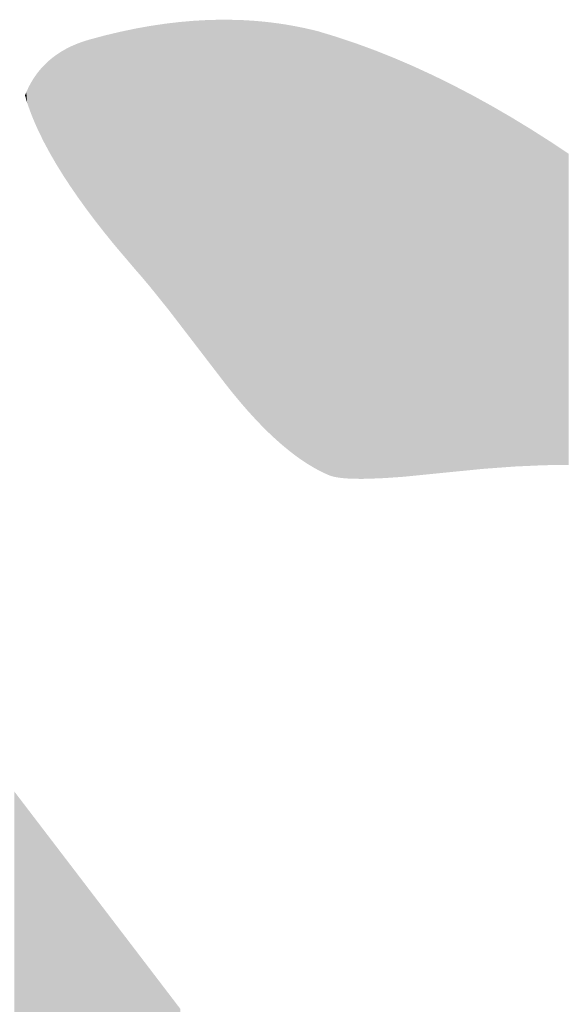
# Model space of a CAD drawing. Extents: x -3614 to -2610, y -1109 to -687.
# Drawn here: x -3568 to -3566, y -875 to -870 of the extents above; entities that cross this region are included whole.
import ezdxf

# ---------------------------------------------------------------- set-up
doc = ezdxf.new("R2010")
doc.units = 0
doc.layers.add('DEFAULT', color=7, linetype='CONTINUOUS')

# ---------------------------------------------------------------- blocks, each defined once
blk = doc.blocks.new('*U30')
at = {"layer": 'DEFAULT', "color": 1}
for points in [[(-3567.348, -871.778), (-3567.3973, -869.9593), (-3567.348, -869.9584)], [(-3567.3244, -871.8088), (-3567.348, -869.9584), (-3567.3244, -869.958)], [(-3567.348, -871.778), (-3567.348, -869.9584), (-3567.3244, -871.8088)], [(-3567.3244, -871.8088), (-3567.3244, -869.958), (-3567.3105, -871.8268)], [(-3567.3105, -871.8268), (-3567.3244, -869.958), (-3567.3105, -869.9582)], [(-3567.3105, -871.8268), (-3567.3105, -869.9582), (-3567.2734, -871.8734)], [(-3567.2734, -871.8734), (-3567.3105, -869.9582), (-3567.2734, -869.9588)], [(-3567.2734, -871.8734), (-3567.2734, -869.9588), (-3567.2522, -871.8988)], [(-3567.2522, -871.8988), (-3567.2734, -869.9588), (-3567.2522, -869.9591)], [(-3567.7972, -871.2115), (-3567.8264, -870.0143), (-3567.7972, -870.0082)], [(-3567.7743, -871.2384), (-3567.7972, -870.0082), (-3567.7743, -870.0034)], [(-3567.7972, -871.2115), (-3567.7972, -870.0082), (-3567.7743, -871.2384)], [(-3567.7724, -871.2406), (-3567.7743, -870.0034), (-3567.7724, -870.003)], [(-3567.7743, -871.2384), (-3567.7743, -870.0034), (-3567.7724, -871.2406)], [(-3567.7701, -871.2433), (-3567.7724, -870.003), (-3567.7701, -870.0026)], [(-3567.7724, -871.2406), (-3567.7724, -870.003), (-3567.7701, -871.2433)], [(-3567.7388, -871.2791), (-3567.7701, -870.0026), (-3567.7388, -869.997)], [(-3567.7701, -871.2433), (-3567.7701, -870.0026), (-3567.7388, -871.2791)], [(-3567.7164, -871.3059), (-3567.7388, -869.997), (-3567.7164, -869.993)], [(-3567.7388, -871.2791), (-3567.7388, -869.997), (-3567.7164, -871.3059)], [(-3567.6997, -871.3258), (-3567.7164, -869.993), (-3567.6997, -869.99)], [(-3567.7164, -871.3059), (-3567.7164, -869.993), (-3567.6997, -871.3258)], [(-3567.6973, -871.3288), (-3567.6997, -869.99), (-3567.6973, -869.9896)], [(-3567.6997, -871.3258), (-3567.6997, -869.99), (-3567.6973, -871.3288)], [(-3567.6653, -871.3685), (-3567.6973, -869.9896), (-3567.6653, -869.9849)], [(-3567.6973, -871.3288), (-3567.6973, -869.9896), (-3567.6653, -871.3685)], [(-3567.6211, -871.4234), (-3567.6653, -869.9849), (-3567.6211, -869.9783)], [(-3567.6653, -871.3685), (-3567.6653, -869.9849), (-3567.6211, -871.4234)], [(-3567.6047, -871.4438), (-3567.6211, -869.9783), (-3567.6047, -869.9764)], [(-3567.6211, -871.4234), (-3567.6211, -869.9783), (-3567.6047, -871.4438)], [(-3567.5457, -871.5206), (-3567.6047, -869.9764), (-3567.5457, -869.9695)], [(-3567.6047, -871.4438), (-3567.6047, -869.9764), (-3567.5457, -871.5206)], [(-3567.4711, -871.6177), (-3567.5457, -869.9695), (-3567.4711, -869.9632)], [(-3567.5457, -871.5206), (-3567.5457, -869.9695), (-3567.4711, -871.6177)], [(-3567.3973, -871.7138), (-3567.4711, -869.9632), (-3567.3973, -869.9593)], [(-3567.4711, -871.6177), (-3567.4711, -869.9632), (-3567.3973, -871.7138)], [(-3567.3973, -871.7138), (-3567.3973, -869.9593), (-3567.348, -871.778)], [(-3567.2522, -871.8988), (-3567.2522, -869.9591), (-3567.2365, -871.9177)], [(-3567.2365, -871.9177), (-3567.2522, -869.9591), (-3567.2365, -869.9598)], [(-3567.2365, -871.9177), (-3567.2365, -869.9598), (-3567.2165, -871.9407)], [(-3567.2165, -871.9407), (-3567.2365, -869.9598), (-3567.2165, -869.9606)], [(-3567.2165, -871.9407), (-3567.2165, -869.9606), (-3567.2, -871.9597)], [(-3567.2, -871.9597), (-3567.2165, -869.9606), (-3567.2, -869.9616)], [(-3567.2, -871.9597), (-3567.2, -869.9616), (-3567.1809, -871.9806)], [(-3567.1809, -871.9806), (-3567.2, -869.9616), (-3567.1809, -869.9628)], [(-3567.1809, -871.9806), (-3567.1809, -869.9628), (-3567.1637, -871.9995)], [(-3567.1637, -871.9995), (-3567.1809, -869.9628), (-3567.1637, -869.9641)], [(-3567.1637, -871.9995), (-3567.1637, -869.9641), (-3567.1456, -872.0185)], [(-3567.1456, -872.0185), (-3567.1637, -869.9641), (-3567.1456, -869.9655)], [(-3567.1456, -872.0185), (-3567.1456, -869.9655), (-3567.1278, -872.0371)], [(-3567.1278, -872.0371), (-3567.1456, -869.9655), (-3567.1278, -869.9672)], [(-3567.1278, -872.0371), (-3567.1278, -869.9672), (-3567.1104, -872.0543)], [(-3567.1104, -872.0543), (-3567.1278, -869.9672), (-3567.1104, -869.9689)], [(-3567.1104, -872.0543), (-3567.1104, -869.9689), (-3567.0922, -872.0724)], [(-3567.0922, -872.0724), (-3567.1104, -869.9689), (-3567.0922, -869.971)], [(-3567.0922, -872.0724), (-3567.0922, -869.971), (-3567.0755, -872.088)], [(-3567.0755, -872.088), (-3567.0922, -869.971), (-3567.0755, -869.9729)], [(-3567.0755, -872.088), (-3567.0755, -869.9729), (-3567.0569, -872.1054)], [(-3567.0569, -872.1054), (-3567.0755, -869.9729), (-3567.0569, -869.9754)], [(-3567.0569, -872.1054), (-3567.0569, -869.9754), (-3567.0408, -872.1196)], [(-3567.0408, -872.1196), (-3567.0569, -869.9754), (-3567.0408, -869.9775)], [(-3567.0408, -872.1196), (-3567.0408, -869.9775), (-3567.0219, -872.1362)], [(-3567.0219, -872.1362), (-3567.0408, -869.9775), (-3567.0219, -869.9804)], [(-3567.0219, -872.1362), (-3567.0219, -869.9804), (-3567.0062, -872.1491)], [(-3567.0062, -872.1491), (-3567.0219, -869.9804), (-3567.0062, -869.9827)], [(-3567.0062, -872.1491), (-3567.0062, -869.9827), (-3566.9872, -872.1647)], [(-3566.9872, -872.1647), (-3567.0062, -869.9827), (-3566.9872, -869.986)], [(-3566.9872, -872.1647), (-3566.9872, -869.986), (-3566.9719, -872.1766)], [(-3566.9719, -872.1766), (-3566.9872, -869.986), (-3566.9719, -869.9886)], [(-3566.9719, -872.1766), (-3566.9719, -869.9886), (-3566.97, -872.1781)], [(-3566.97, -872.1781), (-3566.9719, -869.9886), (-3566.97, -869.989)], [(-3566.97, -872.1781), (-3566.97, -869.989), (-3566.9529, -872.191)], [(-3566.9529, -872.191), (-3566.97, -869.989), (-3566.9529, -869.9922)], [(-3566.9529, -872.191), (-3566.9529, -869.9922), (-3566.9378, -872.2018)], [(-3566.9378, -872.2018), (-3566.9529, -869.9922), (-3566.9378, -869.9951)], [(-3566.9378, -872.2018), (-3566.9378, -869.9951), (-3566.9358, -872.2032)], [(-3566.9358, -872.2032), (-3566.9378, -869.9951), (-3566.9358, -869.9955)], [(-3566.9358, -872.2032), (-3566.9358, -869.9955), (-3566.9188, -872.215)], [(-3566.9188, -872.215), (-3566.9358, -869.9955), (-3566.9188, -869.9991)], [(-3566.9188, -872.215), (-3566.9188, -869.9991), (-3566.9039, -872.2248)], [(-3566.9039, -872.2248), (-3566.9188, -869.9991), (-3566.9039, -870.0022)], [(-3566.9039, -872.2248), (-3566.9039, -870.0022), (-3566.9019, -872.2261)], [(-3566.9019, -872.2261), (-3566.9039, -870.0022), (-3566.9019, -870.0027)], [(-3566.9019, -872.2261), (-3566.9019, -870.0027), (-3566.8914, -872.2327)], [(-3566.8914, -872.2327), (-3566.9019, -870.0027), (-3566.8914, -870.0051)], [(-3566.8914, -872.2327), (-3566.8914, -870.0051), (-3566.8851, -872.2367)], [(-3566.8851, -872.2367), (-3566.8914, -870.0051), (-3566.8851, -870.0065)], [(-3566.8851, -872.2367), (-3566.8851, -870.0065), (-3566.8702, -872.2456)], [(-3566.8702, -872.2456), (-3566.8851, -870.0065), (-3566.8702, -870.0099)], [(-3567.9827, -870.9853), (-3568.0103, -870.0597), (-3567.9827, -870.0523)], [(-3567.9344, -871.0471), (-3567.9827, -870.0523), (-3567.9344, -870.0394)], [(-3567.9827, -870.9853), (-3567.9827, -870.0523), (-3567.9344, -871.0471)], [(-3567.9308, -871.0515), (-3567.9344, -870.0394), (-3567.9308, -870.0384)], [(-3567.9344, -871.0471), (-3567.9344, -870.0394), (-3567.9308, -871.0515)], [(-3567.9071, -871.0808), (-3567.9308, -870.0384), (-3567.9071, -870.0328)], [(-3567.9308, -871.0515), (-3567.9308, -870.0384), (-3567.9071, -871.0808)], [(-3567.8853, -871.1077), (-3567.9071, -870.0328), (-3567.8853, -870.0276)], [(-3567.9071, -871.0808), (-3567.9071, -870.0328), (-3567.8853, -871.1077)], [(-3567.8832, -871.1103), (-3567.8853, -870.0276), (-3567.8832, -870.0271)], [(-3567.8853, -871.1077), (-3567.8853, -870.0276), (-3567.8832, -871.1103)], [(-3567.8522, -871.1468), (-3567.8832, -870.0271), (-3567.8522, -870.0197)], [(-3567.8832, -871.1103), (-3567.8832, -870.0271), (-3567.8522, -871.1468)], [(-3567.8264, -871.1771), (-3567.8522, -870.0197), (-3567.8264, -870.0143)], [(-3567.8522, -871.1468), (-3567.8522, -870.0197), (-3567.8264, -871.1771)], [(-3567.8264, -871.1771), (-3567.8264, -870.0143), (-3567.7972, -871.2115)], [(-3566.8702, -872.2456), (-3566.8702, -870.0099), (-3566.8683, -872.2467)], [(-3566.8683, -872.2467), (-3566.8702, -870.0099), (-3566.8683, -870.0104)], [(-3566.8683, -872.2467), (-3566.8683, -870.0104), (-3566.8517, -872.2562)], [(-3566.8517, -872.2562), (-3566.8683, -870.0104), (-3566.8517, -870.0145)], [(-3566.8517, -872.2562), (-3566.8517, -870.0145), (-3566.8366, -872.2642)], [(-3566.8366, -872.2642), (-3566.8517, -870.0145), (-3566.8366, -870.0183)], [(-3566.8366, -872.2642), (-3566.8366, -870.0183), (-3566.8351, -872.2651)], [(-3566.8351, -872.2651), (-3566.8366, -870.0183), (-3566.8351, -870.0188)], [(-3566.8351, -872.2651), (-3566.8351, -870.0188), (-3566.8186, -872.2734)], [(-3566.8186, -872.2734), (-3566.8351, -870.0188), (-3566.8186, -870.0238)], [(-3566.8186, -872.2734), (-3566.8186, -870.0238), (-3566.8021, -872.2812)], [(-3566.8021, -872.2812), (-3566.8186, -870.0238), (-3566.8021, -870.0288)], [(-3566.8021, -872.2812), (-3566.8021, -870.0288), (-3566.7842, -872.2891)], [(-3566.7842, -872.2891), (-3566.8021, -870.0288), (-3566.7842, -870.0342)], [(-3566.7842, -872.2891), (-3566.7842, -870.0342), (-3566.7826, -872.2898)], [(-3566.7826, -872.2898), (-3566.7842, -870.0342), (-3566.7826, -870.0347)], [(-3566.7826, -872.2898), (-3566.7826, -870.0347), (-3566.7792, -872.2911)], [(-3566.7792, -872.2911), (-3566.7826, -870.0347), (-3566.7792, -870.0357)], [(-3566.7792, -872.2911), (-3566.7792, -870.0357), (-3566.7756, -872.2924)], [(-3566.7756, -872.2924), (-3566.7792, -870.0357), (-3566.7756, -870.0368)], [(-3566.7756, -872.2924), (-3566.7756, -870.0368), (-3566.7718, -872.2936)], [(-3566.7718, -872.2936), (-3566.7756, -870.0368), (-3566.7718, -870.038)], [(-3566.7718, -872.2936), (-3566.7718, -870.038), (-3566.7677, -872.2948)], [(-3566.7677, -872.2948), (-3566.7718, -870.038), (-3566.7677, -870.0392)], [(-3566.7677, -872.2948), (-3566.7677, -870.0392), (-3566.7635, -872.2959)], [(-3566.7635, -872.2959), (-3566.7677, -870.0392), (-3566.7635, -870.0405)], [(-3566.7635, -872.2959), (-3566.7635, -870.0405), (-3566.7591, -872.297)], [(-3566.7591, -872.297), (-3566.7635, -870.0405), (-3566.7591, -870.0418)], [(-3566.7591, -872.297), (-3566.7591, -870.0418), (-3566.7545, -872.298)], [(-3566.7545, -872.298), (-3566.7591, -870.0418), (-3566.7545, -870.0432)], [(-3566.7545, -872.298), (-3566.7545, -870.0432), (-3566.7497, -872.2989)], [(-3566.7497, -872.2989), (-3566.7545, -870.0432), (-3566.7497, -870.0447)], [(-3566.7497, -872.2989), (-3566.7497, -870.0447), (-3566.7446, -872.2999)], [(-3566.7446, -872.2999), (-3566.7497, -870.0447), (-3566.7446, -870.0462)], [(-3566.7446, -872.2999), (-3566.7446, -870.0462), (-3566.7409, -872.3004)], [(-3566.7409, -872.3004), (-3566.7446, -870.0462), (-3566.7409, -870.0474)], [(-3566.7409, -872.3004), (-3566.7409, -870.0474), (-3566.734, -872.3015)], [(-3566.734, -872.3015), (-3566.7409, -870.0474), (-3566.734, -870.0497)], [(-3566.734, -872.3015), (-3566.734, -870.0497), (-3566.7225, -872.303)], [(-3566.7225, -872.303), (-3566.734, -870.0497), (-3566.7225, -870.0536)], [(-3566.7225, -872.303), (-3566.7225, -870.0536), (-3566.7101, -872.3043)], [(-3566.7101, -872.3043), (-3566.7225, -870.0536), (-3566.7101, -870.0577)], [(-3566.7101, -872.3043), (-3566.7101, -870.0577), (-3566.697, -872.3054)], [(-3566.697, -872.3054), (-3566.7101, -870.0577), (-3566.697, -870.0621)], [(-3568.1232, -870.7882), (-3568.1359, -870.1103), (-3568.1232, -870.1035)], [(-3568.1105, -870.8076), (-3568.1232, -870.1035), (-3568.1105, -870.0972)], [(-3568.1232, -870.7882), (-3568.1232, -870.1035), (-3568.1105, -870.8076)], [(-3568.1102, -870.8081), (-3568.1105, -870.0972), (-3568.1102, -870.097)], [(-3568.1105, -870.8076), (-3568.1105, -870.0972), (-3568.1102, -870.8081)], [(-3568.0969, -870.8275), (-3568.1102, -870.097), (-3568.0969, -870.0908)], [(-3568.1102, -870.8081), (-3568.1102, -870.097), (-3568.0969, -870.8275)], [(-3568.0832, -870.8473), (-3568.0969, -870.0908), (-3568.0832, -870.0849)], [(-3568.0969, -870.8275), (-3568.0969, -870.0908), (-3568.0832, -870.8473)], [(-3568.0708, -870.8655), (-3568.0832, -870.0849), (-3568.0708, -870.0799)], [(-3568.0832, -870.8473), (-3568.0832, -870.0849), (-3568.0708, -870.8655)], [(-3568.0693, -870.8676), (-3568.0708, -870.0799), (-3568.0693, -870.0793)], [(-3568.0708, -870.8655), (-3568.0708, -870.0799), (-3568.0693, -870.8676)], [(-3568.055, -870.8874), (-3568.0693, -870.0793), (-3568.055, -870.074)], [(-3568.0693, -870.8676), (-3568.0693, -870.0793), (-3568.055, -870.8874)], [(-3568.0404, -870.9076), (-3568.055, -870.074), (-3568.0404, -870.0689)], [(-3568.055, -870.8874), (-3568.055, -870.074), (-3568.0404, -870.9076)], [(-3568.0281, -870.9247), (-3568.0404, -870.0689), (-3568.0281, -870.065)], [(-3568.0404, -870.9076), (-3568.0404, -870.0689), (-3568.0281, -870.9247)], [(-3568.0255, -870.9282), (-3568.0281, -870.065), (-3568.0255, -870.0642)], [(-3568.0281, -870.9247), (-3568.0281, -870.065), (-3568.0255, -870.9282)], [(-3568.011, -870.9476), (-3568.0255, -870.0642), (-3568.011, -870.0599)], [(-3568.0255, -870.9282), (-3568.0255, -870.0642), (-3568.011, -870.9476)], [(-3568.0103, -870.9485), (-3568.011, -870.0599), (-3568.0103, -870.0597)], [(-3568.011, -870.9476), (-3568.011, -870.0599), (-3568.0103, -870.9485)], [(-3568.0103, -870.9485), (-3568.0103, -870.0597), (-3567.9827, -870.9853)], [(-3566.697, -872.3054), (-3566.697, -870.0621), (-3566.6831, -872.3062)], [(-3566.6831, -872.3062), (-3566.697, -870.0621), (-3566.6831, -870.0668)], [(-3566.6831, -872.3062), (-3566.6831, -870.0668), (-3566.6703, -872.3067)], [(-3566.6703, -872.3067), (-3566.6831, -870.0668), (-3566.6703, -870.0711)], [(-3566.6703, -872.3067), (-3566.6703, -870.0711), (-3566.6527, -872.3074)], [(-3566.6527, -872.3074), (-3566.6703, -870.0711), (-3566.6527, -870.077)], [(-3566.6527, -872.3074), (-3566.6527, -870.077), (-3566.6446, -872.3074)], [(-3566.6446, -872.3074), (-3566.6527, -870.077), (-3566.6446, -870.0797)], [(-3566.6446, -872.3074), (-3566.6446, -870.0797), (-3566.6191, -872.3077)], [(-3566.6191, -872.3077), (-3566.6446, -870.0797), (-3566.6191, -870.0891)], [(-3566.6191, -872.3077), (-3566.6191, -870.0891), (-3566.5822, -872.3072)], [(-3566.5822, -872.3072), (-3566.6191, -870.0891), (-3566.5822, -870.1026)], [(-3566.5822, -872.3072), (-3566.5822, -870.1026), (-3566.5477, -872.3057)], [(-3566.5477, -872.3057), (-3566.5822, -870.1026), (-3566.5477, -870.1153)], [(-3568.2054, -870.6545), (-3568.2128, -870.1632), (-3568.2054, -870.157)], [(-3568.1946, -870.6732), (-3568.2054, -870.157), (-3568.1946, -870.1485)], [(-3568.2054, -870.6545), (-3568.2054, -870.157), (-3568.1946, -870.6732)], [(-3568.1835, -870.6924), (-3568.1946, -870.1485), (-3568.1835, -870.1403)], [(-3568.1946, -870.6732), (-3568.1946, -870.1485), (-3568.1835, -870.6924)], [(-3568.1816, -870.6957), (-3568.1835, -870.1403), (-3568.1816, -870.1389)], [(-3568.1835, -870.6924), (-3568.1835, -870.1403), (-3568.1816, -870.6957)], [(-3568.1721, -870.7111), (-3568.1816, -870.1389), (-3568.1721, -870.1324)], [(-3568.1816, -870.6957), (-3568.1816, -870.1389), (-3568.1721, -870.7111)], [(-3568.1603, -870.7301), (-3568.1721, -870.1324), (-3568.1603, -870.1247)], [(-3568.1721, -870.7111), (-3568.1721, -870.1324), (-3568.1603, -870.7301)], [(-3568.1504, -870.7463), (-3568.1603, -870.1247), (-3568.1504, -870.1186)], [(-3568.1603, -870.7301), (-3568.1603, -870.1247), (-3568.1504, -870.7463)], [(-3568.1483, -870.7497), (-3568.1504, -870.1186), (-3568.1483, -870.1174)], [(-3568.1504, -870.7463), (-3568.1504, -870.1186), (-3568.1483, -870.7497)], [(-3568.1475, -870.751), (-3568.1483, -870.1174), (-3568.1475, -870.1169)], [(-3568.1483, -870.7497), (-3568.1483, -870.1174), (-3568.1475, -870.751)], [(-3568.1471, -870.7516), (-3568.1475, -870.1169), (-3568.1471, -870.1167)], [(-3568.1475, -870.751), (-3568.1475, -870.1169), (-3568.1471, -870.7516)], [(-3568.1359, -870.7687), (-3568.1471, -870.1167), (-3568.1359, -870.1103)], [(-3568.1471, -870.7516), (-3568.1471, -870.1167), (-3568.1359, -870.7687)], [(-3568.1359, -870.7687), (-3568.1359, -870.1103), (-3568.1232, -870.7882)], [(-3566.5477, -872.3057), (-3566.5477, -870.1153), (-3566.4986, -872.3037)], [(-3566.4986, -872.3037), (-3566.5477, -870.1153), (-3566.4986, -870.1349)], [(-3566.4986, -872.3037), (-3566.4986, -870.1349), (-3566.4502, -872.3003)], [(-3566.4502, -872.3003), (-3566.4986, -870.1349), (-3566.4502, -870.1542)], [(-3566.4502, -872.3003), (-3566.4502, -870.1542), (-3566.449, -872.3002)], [(-3566.449, -872.3002), (-3566.4502, -870.1542), (-3566.449, -870.1547)], [(-3566.449, -872.3002), (-3566.449, -870.1547), (-3566.4019, -872.297)], [(-3566.4019, -872.297), (-3566.449, -870.1547), (-3566.4019, -870.175)], [(-3568.2547, -870.5621), (-3568.2636, -870.214), (-3568.2547, -870.2038)], [(-3568.2455, -870.5806), (-3568.2547, -870.2038), (-3568.2455, -870.1939)], [(-3568.2547, -870.5621), (-3568.2547, -870.2038), (-3568.2455, -870.5806)], [(-3568.2412, -870.5891), (-3568.2455, -870.1939), (-3568.2412, -870.1896)], [(-3568.2455, -870.5806), (-3568.2455, -870.1939), (-3568.2412, -870.5891)], [(-3568.2359, -870.5989), (-3568.2412, -870.1896), (-3568.2359, -870.1842)], [(-3568.2412, -870.5891), (-3568.2412, -870.1896), (-3568.2359, -870.5989)], [(-3568.2261, -870.6172), (-3568.2359, -870.1842), (-3568.2261, -870.1749)], [(-3568.2359, -870.5989), (-3568.2359, -870.1842), (-3568.2261, -870.6172)], [(-3568.2159, -870.636), (-3568.2261, -870.1749), (-3568.2159, -870.1658)], [(-3568.2261, -870.6172), (-3568.2261, -870.1749), (-3568.2159, -870.636)], [(-3568.2128, -870.6418), (-3568.2159, -870.1658), (-3568.2128, -870.1632)], [(-3568.2159, -870.636), (-3568.2159, -870.1658), (-3568.2128, -870.6418)], [(-3568.2128, -870.6418), (-3568.2128, -870.1632), (-3568.2054, -870.6545)], [(-3566.4019, -872.297), (-3566.4019, -870.175), (-3566.3521, -872.292)], [(-3566.3521, -872.292), (-3566.4019, -870.175), (-3566.3521, -870.1964)], [(-3566.3521, -872.292), (-3566.3521, -870.1964), (-3566.2535, -872.2821)], [(-3566.2535, -872.2821), (-3566.3521, -870.1964), (-3566.2535, -870.2418)], [(-3568.2961, -870.4722), (-3568.2999, -870.2639), (-3568.2961, -870.2578)], [(-3568.2936, -870.4781), (-3568.2961, -870.2578), (-3568.2936, -870.2542)], [(-3568.2961, -870.4722), (-3568.2961, -870.2578), (-3568.2936, -870.4781)], [(-3568.2896, -870.4877), (-3568.2936, -870.2542), (-3568.2896, -870.2481)], [(-3568.2936, -870.4781), (-3568.2936, -870.2542), (-3568.2896, -870.4877)], [(-3568.2884, -870.4903), (-3568.2896, -870.2481), (-3568.2884, -870.2464)], [(-3568.2896, -870.4877), (-3568.2896, -870.2481), (-3568.2884, -870.4903)], [(-3568.2805, -870.5083), (-3568.2884, -870.2464), (-3568.2805, -870.2353)], [(-3568.2884, -870.4903), (-3568.2884, -870.2464), (-3568.2805, -870.5083)], [(-3568.2785, -870.5126), (-3568.2805, -870.2353), (-3568.2785, -870.2329)], [(-3568.2805, -870.5083), (-3568.2805, -870.2353), (-3568.2785, -870.5126)], [(-3568.2722, -870.5262), (-3568.2785, -870.2329), (-3568.2722, -870.2245)], [(-3568.2785, -870.5126), (-3568.2785, -870.2329), (-3568.2722, -870.5262)], [(-3568.2668, -870.5377), (-3568.2722, -870.2245), (-3568.2668, -870.218)], [(-3568.2722, -870.5262), (-3568.2722, -870.2245), (-3568.2668, -870.5377)], [(-3568.2636, -870.5442), (-3568.2668, -870.218), (-3568.2636, -870.214)], [(-3568.2668, -870.5377), (-3568.2668, -870.218), (-3568.2636, -870.5442)], [(-3568.2636, -870.5442), (-3568.2636, -870.214), (-3568.2547, -870.5621)], [(-3566.2535, -872.2821), (-3566.2535, -870.2418), (-3566.2275, -872.2795)], [(-3566.2275, -872.2795), (-3566.2535, -870.2418), (-3566.2275, -870.2545)], [(-3566.2275, -872.2795), (-3566.2275, -870.2545), (-3566.1693, -872.2737)], [(-3566.1693, -872.2737), (-3566.2275, -870.2545), (-3566.1693, -870.2831)], [(-3568.3235, -870.4003), (-3568.3265, -870.3126), (-3568.3235, -870.3062)], [(-3568.3183, -870.4151), (-3568.3235, -870.3062), (-3568.3183, -870.2961)], [(-3568.3235, -870.4003), (-3568.3235, -870.3062), (-3568.3183, -870.4151)], [(-3568.3171, -870.4185), (-3568.3183, -870.2961), (-3568.3171, -870.2937)], [(-3568.3183, -870.4151), (-3568.3183, -870.2961), (-3568.3171, -870.4185)], [(-3568.3104, -870.4365), (-3568.3171, -870.2937), (-3568.3104, -870.2814)], [(-3568.3171, -870.4185), (-3568.3171, -870.2937), (-3568.3104, -870.4365)], [(-3568.3095, -870.439), (-3568.3104, -870.2814), (-3568.3095, -870.2798)], [(-3568.3104, -870.4365), (-3568.3104, -870.2814), (-3568.3095, -870.439)], [(-3568.3034, -870.4543), (-3568.3095, -870.2798), (-3568.3034, -870.2695)], [(-3568.3095, -870.439), (-3568.3095, -870.2798), (-3568.3034, -870.4543)], [(-3568.2999, -870.4632), (-3568.3034, -870.2695), (-3568.2999, -870.2639)], [(-3568.3034, -870.4543), (-3568.3034, -870.2695), (-3568.2999, -870.4632)], [(-3568.2999, -870.4632), (-3568.2999, -870.2639), (-3568.2961, -870.4722)], [(-3566.1693, -872.2737), (-3566.1693, -870.2831), (-3566.1542, -872.2722)], [(-3566.1542, -872.2722), (-3566.1693, -870.2831), (-3566.1542, -870.2905)], [(-3566.1542, -872.2722), (-3566.1542, -870.2905), (-3566.0544, -872.2624)], [(-3566.0544, -872.2624), (-3566.1542, -870.2905), (-3566.0544, -870.3425)], [(-3568.3353, -870.3639), (-3568.3407, -870.3455), (-3568.3353, -870.3321)], [(-3568.334, -870.3684), (-3568.3353, -870.3321), (-3568.334, -870.3291)], [(-3568.3353, -870.3639), (-3568.3353, -870.3321), (-3568.334, -870.3684)], [(-3568.3295, -870.3822), (-3568.334, -870.3291), (-3568.3295, -870.319)], [(-3568.334, -870.3684), (-3568.334, -870.3291), (-3568.3295, -870.3822)], [(-3568.3265, -870.3916), (-3568.3295, -870.319), (-3568.3265, -870.3126)], [(-3568.3295, -870.3822), (-3568.3295, -870.319), (-3568.3265, -870.3916)], [(-3568.3265, -870.3916), (-3568.3265, -870.3126), (-3568.3235, -870.4003)], [(-3566.0544, -872.2624), (-3566.0544, -870.3425), (-3566.0059, -872.2576)], [(-3566.0059, -872.2576), (-3566.0544, -870.3425), (-3566.0059, -870.3691)], [(-3566.0059, -872.2576), (-3566.0059, -870.3691), (-3565.9964, -872.2566)], [(-3565.9964, -872.2566), (-3566.0059, -870.3691), (-3565.9964, -870.3744)], [(-3565.9964, -872.2566), (-3565.9964, -870.3744), (-3565.954, -872.2535)], [(-3565.954, -872.2535), (-3565.9964, -870.3744), (-3565.954, -870.3977)], [(-3565.954, -872.2535), (-3565.954, -870.3977), (-3565.9189, -872.2509)], [(-3565.9189, -872.2509), (-3565.954, -870.3977), (-3565.9189, -870.418)], [(-3565.9189, -872.2509), (-3565.9189, -870.418), (-3565.853, -872.246)], [(-3565.853, -872.246), (-3565.9189, -870.418), (-3565.853, -870.4562)], [(-3565.853, -872.246), (-3565.853, -870.4562), (-3565.8368, -872.2447)], [(-3565.8368, -872.2447), (-3565.853, -870.4562), (-3565.8368, -870.4661)], [(-3565.8368, -872.2447), (-3565.8368, -870.4661), (-3565.7514, -872.2409)], [(-3565.7514, -872.2409), (-3565.8368, -870.4661), (-3565.7514, -870.518)], [(-3565.7514, -872.2409), (-3565.7514, -870.518), (-3565.6905, -872.2381)], [(-3565.6905, -872.2381), (-3565.7514, -870.518), (-3565.6905, -870.5568)], [(-3565.6905, -872.2381), (-3565.6905, -870.5568), (-3565.6493, -872.2373)], [(-3565.6493, -872.2373), (-3565.6905, -870.5568), (-3565.6493, -870.583)], [(-3565.6493, -872.2373), (-3565.6493, -870.583), (-3565.6391, -872.2371)], [(-3565.6391, -872.2371), (-3565.6493, -870.583), (-3565.6391, -870.5898)], [(-3565.6391, -872.2371), (-3565.6391, -870.5898), (-3565.6223, -872.2367)], [(-3565.6223, -872.2367), (-3565.6391, -870.5898), (-3565.6223, -870.6009)], [(-3565.6223, -872.2367), (-3565.6223, -870.6009), (-3565.5575, -872.2367)], [(-3565.5575, -872.2367), (-3565.6223, -870.6009), (-3565.5575, -870.644)], [(-3568.395, -875.1947), (-3568.395, -873.908), (-3568.3407, -875.2515)], [(-3568.3407, -875.2515), (-3568.395, -873.908), (-3568.3407, -873.979)], [(-3568.3407, -875.2515), (-3568.3407, -873.979), (-3568.3353, -875.2572)], [(-3568.3353, -875.2572), (-3568.3407, -873.979), (-3568.3353, -873.9861)], [(-3568.3353, -875.2572), (-3568.3353, -873.9861), (-3568.334, -875.2586)], [(-3568.334, -875.2586), (-3568.3353, -873.9861), (-3568.334, -873.9879)], [(-3568.334, -875.2586), (-3568.334, -873.9879), (-3568.3295, -875.2632)], [(-3568.3295, -875.2632), (-3568.334, -873.9879), (-3568.3295, -873.9937)], [(-3568.3295, -875.2632), (-3568.3295, -873.9937), (-3568.3265, -875.2664)], [(-3568.3265, -875.2664), (-3568.3295, -873.9937), (-3568.3265, -873.9976)], [(-3568.3265, -875.2664), (-3568.3265, -873.9976), (-3568.3235, -875.2696)], [(-3568.3235, -875.2696), (-3568.3265, -873.9976), (-3568.3235, -874.0016)], [(-3568.3235, -875.2696), (-3568.3235, -874.0016), (-3568.3183, -875.275)], [(-3568.3183, -875.275), (-3568.3235, -874.0016), (-3568.3183, -874.0083)], [(-3568.3183, -875.275), (-3568.3183, -874.0083), (-3568.3171, -875.2763)], [(-3568.3171, -875.2763), (-3568.3183, -874.0083), (-3568.3171, -874.01)], [(-3568.3171, -875.2763), (-3568.3171, -874.01), (-3568.3104, -875.2833)], [(-3568.3104, -875.2833), (-3568.3171, -874.01), (-3568.3104, -874.0187)], [(-3568.3104, -875.2833), (-3568.3104, -874.0187), (-3568.3095, -875.2843)], [(-3568.3095, -875.2843), (-3568.3104, -874.0187), (-3568.3095, -874.02)], [(-3568.3095, -875.2843), (-3568.3095, -874.02), (-3568.3034, -875.2906)], [(-3568.3034, -875.2906), (-3568.3095, -874.02), (-3568.3034, -874.0279)], [(-3568.3034, -875.2906), (-3568.3034, -874.0279), (-3568.2999, -875.2943)], [(-3568.2999, -875.2943), (-3568.3034, -874.0279), (-3568.2999, -874.0325)], [(-3568.2999, -875.2943), (-3568.2999, -874.0325), (-3568.2961, -875.2983)], [(-3568.2961, -875.2983), (-3568.2999, -874.0325), (-3568.2961, -874.0375)], [(-3568.2961, -875.2983), (-3568.2961, -874.0375), (-3568.2936, -875.3008)], [(-3568.2936, -875.3008), (-3568.2961, -874.0375), (-3568.2936, -874.0407)], [(-3568.2936, -875.3008), (-3568.2936, -874.0407), (-3568.2896, -875.3053)], [(-3568.2896, -875.3053), (-3568.2936, -874.0407), (-3568.2896, -874.046)], [(-3568.2896, -875.3053), (-3568.2896, -874.046), (-3568.2884, -875.3066)], [(-3568.2884, -875.3066), (-3568.2896, -874.046), (-3568.2884, -874.0475)], [(-3568.2884, -875.3066), (-3568.2884, -874.0475), (-3568.2805, -875.3154)], [(-3568.2805, -875.3154), (-3568.2884, -874.0475), (-3568.2805, -874.0579)], [(-3568.2805, -875.3154), (-3568.2805, -874.0579), (-3568.2785, -875.3175)], [(-3568.2785, -875.3175), (-3568.2805, -874.0579), (-3568.2785, -874.0604)], [(-3568.2785, -875.3175), (-3568.2785, -874.0604), (-3568.2722, -875.3245)], [(-3568.2722, -875.3245), (-3568.2785, -874.0604), (-3568.2722, -874.0687)], [(-3568.2722, -875.3245), (-3568.2722, -874.0687), (-3568.2668, -875.3304)], [(-3568.2668, -875.3304), (-3568.2722, -874.0687), (-3568.2668, -874.0757)], [(-3568.2668, -875.3304), (-3568.2668, -874.0757), (-3568.2636, -875.334)], [(-3568.2636, -875.334), (-3568.2668, -874.0757), (-3568.2636, -874.08)], [(-3568.2636, -875.334), (-3568.2636, -874.08), (-3568.2547, -875.3438)], [(-3568.2547, -875.3438), (-3568.2636, -874.08), (-3568.2547, -874.0916)], [(-3568.2547, -875.3438), (-3568.2547, -874.0916), (-3568.2455, -875.3539)], [(-3568.2455, -875.3539), (-3568.2547, -874.0916), (-3568.2455, -874.1037)], [(-3568.2455, -875.3539), (-3568.2455, -874.1037), (-3568.2412, -875.3586)], [(-3568.2412, -875.3586), (-3568.2455, -874.1037), (-3568.2412, -874.1092)], [(-3568.2412, -875.3586), (-3568.2412, -874.1092), (-3568.2359, -875.3645)], [(-3568.2359, -875.3645), (-3568.2412, -874.1092), (-3568.2359, -874.1162)], [(-3568.2359, -875.3645), (-3568.2359, -874.1162), (-3568.2261, -875.3753)], [(-3568.2261, -875.3753), (-3568.2359, -874.1162), (-3568.2261, -874.1291)], [(-3568.2261, -875.3753), (-3568.2261, -874.1291), (-3568.2159, -875.3865)], [(-3568.2159, -875.3865), (-3568.2261, -874.1291), (-3568.2159, -874.1424)], [(-3568.2159, -875.3865), (-3568.2159, -874.1424), (-3568.2128, -875.3899)], [(-3568.2128, -875.3899), (-3568.2159, -874.1424), (-3568.2128, -874.1464)], [(-3568.2128, -875.3899), (-3568.2128, -874.1464), (-3568.2054, -875.3981)], [(-3568.2054, -875.3981), (-3568.2128, -874.1464), (-3568.2054, -874.1561)], [(-3568.2054, -875.3981), (-3568.2054, -874.1561), (-3568.1946, -875.41)], [(-3568.1946, -875.41), (-3568.2054, -874.1561), (-3568.1946, -874.1702)], [(-3568.1946, -875.41), (-3568.1946, -874.1702), (-3568.1835, -875.4223)], [(-3568.1835, -875.4223), (-3568.1946, -874.1702), (-3568.1835, -874.1848)], [(-3568.1835, -875.4223), (-3568.1835, -874.1848), (-3568.1816, -875.4244)], [(-3568.1816, -875.4244), (-3568.1835, -874.1848), (-3568.1816, -874.1873)], [(-3568.1816, -875.4244), (-3568.1816, -874.1873), (-3568.1721, -875.4349)], [(-3568.1721, -875.4349), (-3568.1816, -874.1873), (-3568.1721, -874.1997)], [(-3568.1721, -875.4349), (-3568.1721, -874.1997), (-3568.1603, -875.4478)], [(-3568.1603, -875.4478), (-3568.1721, -874.1997), (-3568.1603, -874.2151)], [(-3568.1603, -875.4478), (-3568.1603, -874.2151), (-3568.1504, -875.4588)], [(-3568.1504, -875.4588), (-3568.1603, -874.2151), (-3568.1504, -874.2282)], [(-3568.1504, -875.4588), (-3568.1504, -874.2282), (-3568.1483, -875.4611)], [(-3568.1483, -875.4611), (-3568.1504, -874.2282), (-3568.1483, -874.2309)], [(-3568.1483, -875.4611), (-3568.1483, -874.2309), (-3568.1475, -875.462)], [(-3568.1475, -875.462), (-3568.1483, -874.2309), (-3568.1475, -874.232)], [(-3568.1475, -875.462), (-3568.1475, -874.232), (-3568.1471, -875.4624)], [(-3568.1471, -875.4624), (-3568.1475, -874.232), (-3568.1471, -874.2324)], [(-3568.1471, -875.4624), (-3568.1471, -874.2324), (-3568.1359, -875.4755)], [(-3568.1359, -875.4755), (-3568.1471, -874.2324), (-3568.1359, -874.2471)], [(-3568.1359, -875.4755), (-3568.1359, -874.2471), (-3568.1232, -875.4903)], [(-3568.1232, -875.4903), (-3568.1359, -874.2471), (-3568.1232, -874.2637)], [(-3568.1232, -875.4903), (-3568.1232, -874.2637), (-3568.1105, -875.5051)], [(-3568.1105, -875.5051), (-3568.1232, -874.2637), (-3568.1105, -874.2803)], [(-3568.1105, -875.5051), (-3568.1105, -874.2803), (-3568.1102, -875.5055)], [(-3568.1102, -875.5055), (-3568.1105, -874.2803), (-3568.1102, -874.2807)], [(-3568.1102, -875.5055), (-3568.1102, -874.2807), (-3568.0969, -875.5211)], [(-3568.0969, -875.5211), (-3568.1102, -874.2807), (-3568.0969, -874.2982)], [(-3568.0969, -875.5211), (-3568.0969, -874.2982), (-3568.0832, -875.537)], [(-3568.0832, -875.537), (-3568.0969, -874.2982), (-3568.0832, -874.316)], [(-3568.0832, -875.537), (-3568.0832, -874.316), (-3568.0708, -875.5516)], [(-3568.0708, -875.5516), (-3568.0832, -874.316), (-3568.0708, -874.3324)], [(-3568.0708, -875.5516), (-3568.0708, -874.3324), (-3568.0693, -875.5533)], [(-3568.0693, -875.5533), (-3568.0708, -874.3324), (-3568.0693, -874.3343)], [(-3568.0693, -875.5533), (-3568.0693, -874.3343), (-3568.055, -875.57)], [(-3568.055, -875.57), (-3568.0693, -874.3343), (-3568.055, -874.3529)], [(-3568.055, -875.57), (-3568.055, -874.3529), (-3568.0404, -875.587)], [(-3568.0404, -875.587), (-3568.055, -874.3529), (-3568.0404, -874.372)], [(-3568.0404, -875.587), (-3568.0404, -874.372), (-3568.0281, -875.6014)], [(-3568.0281, -875.6014), (-3568.0404, -874.372), (-3568.0281, -874.3881)], [(-3568.0281, -875.6014), (-3568.0281, -874.3881), (-3568.0255, -875.6044)], [(-3568.0255, -875.6044), (-3568.0281, -874.3881), (-3568.0255, -874.3915)], [(-3568.0255, -875.6044), (-3568.0255, -874.3915), (-3568.011, -875.6214)], [(-3568.011, -875.6214), (-3568.0255, -874.3915), (-3568.011, -874.4106)], [(-3568.011, -875.6214), (-3568.011, -874.4106), (-3568.0103, -875.6222)], [(-3568.0103, -875.6222), (-3568.011, -874.4106), (-3568.0103, -874.4114)], [(-3568.0103, -875.6222), (-3568.0103, -874.4114), (-3567.9827, -875.6566)], [(-3567.9827, -875.6566), (-3568.0103, -874.4114), (-3567.9827, -874.4476)], [(-3567.9827, -875.6566), (-3567.9827, -874.4476), (-3567.9344, -875.7166)], [(-3567.9344, -875.7166), (-3567.9827, -874.4476), (-3567.9344, -874.5108)], [(-3567.9344, -875.7166), (-3567.9344, -874.5108), (-3567.9308, -875.721)], [(-3567.9308, -875.721), (-3567.9344, -874.5108), (-3567.9308, -874.5155)], [(-3567.9308, -875.721), (-3567.9308, -874.5155), (-3567.9071, -875.7505)], [(-3567.9071, -875.7505), (-3567.9308, -874.5155), (-3567.9071, -874.5465)], [(-3567.9071, -875.7505), (-3567.9071, -874.5465), (-3567.8853, -875.7776)], [(-3567.8853, -875.7776), (-3567.9071, -874.5465), (-3567.8853, -874.575)], [(-3567.8853, -875.7776), (-3567.8853, -874.575), (-3567.8832, -875.7803)], [(-3567.8832, -875.7803), (-3567.8853, -874.575), (-3567.8832, -874.5778)], [(-3567.8832, -875.7803), (-3567.8832, -874.5778), (-3567.8522, -875.821)], [(-3567.8522, -875.821), (-3567.8832, -874.5778), (-3567.8522, -874.6184)], [(-3567.8522, -875.821), (-3567.8522, -874.6184), (-3567.8264, -875.8547)], [(-3567.8264, -875.8547), (-3567.8522, -874.6184), (-3567.8264, -874.6521)], [(-3567.8264, -875.8547), (-3567.8264, -874.6521), (-3567.7972, -875.8943)], [(-3567.7972, -875.8943), (-3567.8264, -874.6521), (-3567.7972, -874.6903)], [(-3567.7972, -875.8943), (-3567.7972, -874.6903), (-3567.7743, -875.9254)], [(-3567.7743, -875.9254), (-3567.7972, -874.6903), (-3567.7743, -874.7203)], [(-3567.7743, -875.9254), (-3567.7743, -874.7203), (-3567.7724, -875.928)], [(-3567.7724, -875.928), (-3567.7743, -874.7203), (-3567.7724, -874.7228)], [(-3567.7724, -875.928), (-3567.7724, -874.7228), (-3567.7701, -875.9311)], [(-3567.7701, -875.9311), (-3567.7724, -874.7228), (-3567.7701, -874.7258)], [(-3567.7701, -875.9311), (-3567.7701, -874.7258), (-3567.7388, -875.9752)], [(-3567.7388, -875.9752), (-3567.7701, -874.7258), (-3567.7388, -874.7668)], [(-3567.7388, -875.9752), (-3567.7388, -874.7668), (-3567.7164, -876.0069)], [(-3567.7164, -876.0069), (-3567.7388, -874.7668), (-3567.7164, -874.7961)], [(-3567.7164, -876.0069), (-3567.7164, -874.7961), (-3567.6997, -876.0315)], [(-3567.6997, -876.0315), (-3567.7164, -874.7961), (-3567.6997, -874.818)], [(-3567.6997, -876.0315), (-3567.6997, -874.818), (-3567.6973, -876.035)], [(-3567.6973, -876.035), (-3567.6997, -874.818), (-3567.6973, -874.8212)], [(-3567.6973, -876.035), (-3567.6973, -874.8212), (-3567.6653, -876.082)], [(-3567.6653, -876.082), (-3567.6973, -874.8212), (-3567.6653, -874.863)], [(-3567.6653, -878.598), (-3567.6653, -874.863), (-3567.6211, -878.5861)], [(-3567.6211, -878.5861), (-3567.6653, -874.863), (-3567.6211, -874.9209)], [(-3567.6211, -878.5861), (-3567.6211, -874.9209), (-3567.6047, -878.5817)], [(-3567.6047, -878.5817), (-3567.6211, -874.9209), (-3567.6047, -874.9424)], [(-3567.6047, -878.5817), (-3567.6047, -874.9424), (-3567.5457, -878.5658)], [(-3567.5457, -878.5658), (-3567.6047, -874.9424), (-3567.5457, -875.0196)]]:
    blk.add_solid(points, dxfattribs=at)

msp = doc.modelspace()

# ---------------------------------------------------------------- block references
at = {"layer": 'DEFAULT', "color": 1}
msp.add_blockref('*U30', (0, 0), dxfattribs=at)

doc.saveas('drawing.dxf')
